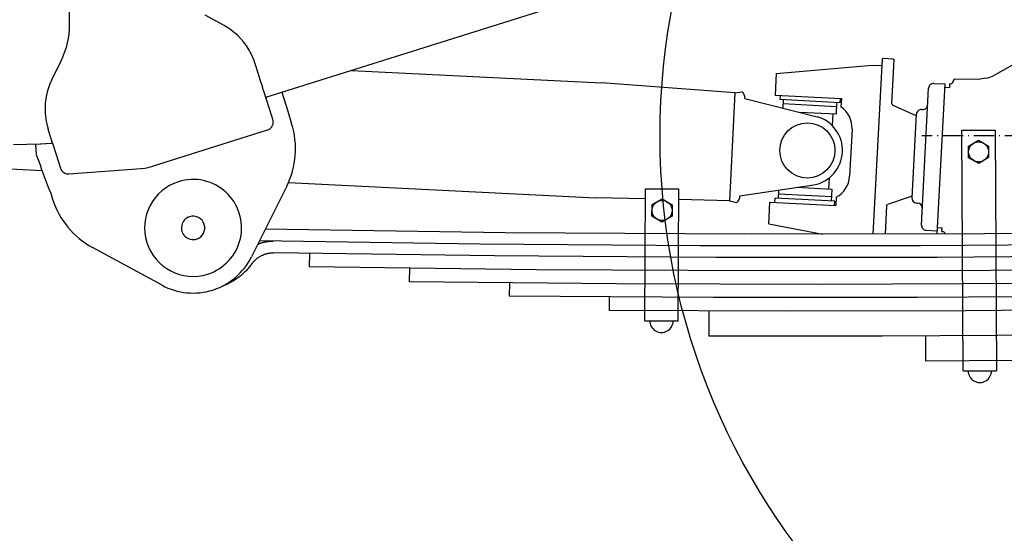
# Model space of a CAD drawing. Extents: x 0 to 7000, y 0 to 4950.
# Drawn here: x 4130 to 4719, y 838 to 1146 of the extents above; entities that cross this region are included whole.
import ezdxf

# ---------------------------------------------------------------- set-up
doc = ezdxf.new("R2010")
doc.units = 0
doc.linetypes.add('DASHDOT', pattern=[18.5, 12, -3, 0.5, -3])
doc.layers.get('0').update_dxf_attribs({"linetype": 'CONTINUOUS'})
doc.layers.get('Defpoints').update_dxf_attribs({"linetype": 'CONTINUOUS'})
doc.layers.add('07_ALL_FEATURES', color=7, linetype='CONTINUOUS')
doc.styles.get("Standard").update_dxf_attribs({"font": 'txt.shx', "height": 50})
doc.dimstyles.new('stype', dxfattribs={"dimtxt": 50, "dimasz": 50, "dimexe": 30, "dimexo": 0.625, "dimgap": 10, "dimtad": 1, "dimdec": 0, "dimdsep": 46, "dimtxsty": 'STANDARD', "dimblk": 'OPEN30', "dimcen": 2.5, "dimclrd": 7, "dimclre": 7, "dimclrt": 7, "dimadec": 0, "dimazin": 0, "dimtfac": 1, "dimtdec": 0, "dimtmove": 0, "dimatfit": 3, "dimfxl": 1, "dimarcsym": 0})

# ---------------------------------------------------------------- blocks, each defined once
blk = doc.blocks.new('_Open30')
at = {"color": 0, "lineweight": -2}
for p, q in [((-1, 0.268), (0, 0)), ((0, 0), (-1, -0.268)), ((0, 0), (-1, 0))]:
    blk.add_line(p, q, dxfattribs=at)
blk = doc.blocks.new('*D10')
at = {"color": 7, "lineweight": -2}
for p, q in [((1029.52, 1418.3), (1029.52, 133.6)), ((6110.93, 1257.08), (6110.93, 133.6)), ((1079.52, 163.6), (6060.93, 163.6))]:
    blk.add_line(p, q, dxfattribs=at)
at = {"layer": 'Defpoints', "color": 0}
for p in [(1029.52, 1418.93), (6110.93, 1257.71), (6110.93, 163.6)]:
    blk.add_point(p, dxfattribs=at)
at = {"color": 7, "lineweight": -2, "xscale": 50, "yscale": 50, "zscale": 50, "rotation": 180}
blk.add_blockref('_Open30', (1029.52, 163.6), dxfattribs=at)
at = {"color": 7, "lineweight": -2, "xscale": 50, "yscale": 50, "zscale": 50}
blk.add_blockref('_Open30', (6110.93, 163.6), dxfattribs=at)
at = {"color": 7, "insert": (3570.22, 198.6), "char_height": 50, "attachment_point": 5}
blk.add_mtext('5080', dxfattribs=at)

msp = doc.modelspace()

# ---------------------------------------------------------------- linework, layer by layer
at = {"color": 3}
msp.add_line((4286.98, 1102.28), (4763.99, 1252.31), dxfattribs=at)
at = {"color": 7, "ltscale": 0.222469}
msp.add_line((4712.45, 1111.99), (4841.52, 1185.04), dxfattribs=at)
at = {"color": 1, "ltscale": 0.049231}
msp.add_line((4159.83, 1175.81), (4159.84, 1142.99), dxfattribs=at)
at = {"color": 1, "ltscale": 0.01941}
msp.add_line((4252.53, 1142.18), (4241.24, 1148.5), dxfattribs=at)
at = {"color": 1, "ltscale": 0.019408}
msp.add_line((4154.88, 1121.27), (4149.26, 1109.61), dxfattribs=at)
at = {"color": 7, "ltscale": 0.157486}
msp.add_line((4641.04, 1017.36), (4646.51, 1122.21), dxfattribs=at)
at = {"color": 7, "ltscale": 0.001061}
msp.add_line((4646.51, 1122.21), (4647.04, 1122.68), dxfattribs=at)
at = {"color": 7, "ltscale": 0.009}
for p, q in [((4647.04, 1122.68), (4653.03, 1122.37)), ((4640.31, 1118.53), (4646.31, 1118.22))]:
    msp.add_line(p, q, dxfattribs=at)
at = {"color": 7, "ltscale": 0.039688}
msp.add_line((4652.12, 1095.42), (4653.5, 1121.85), dxfattribs=at)
at = {"color": 7, "ltscale": 0.00106}
msp.add_line((4653.03, 1122.37), (4653.5, 1121.85), dxfattribs=at)
at = {"color": 1, "ltscale": 0.008922}
msp.add_line((4272.92, 1113.64), (4271.13, 1119.31), dxfattribs=at)
at = {"color": 7, "ltscale": 0.224937}
msp.add_line((4328.66, 1115.39), (4478.44, 1108.03), dxfattribs=at)
at = {"color": 7, "ltscale": 0.086338}
msp.add_line((4582.97, 1113.51), (4640.31, 1118.53), dxfattribs=at)
at = {"color": 7, "ltscale": 0.120043}
msp.add_line((4558.24, 1101.97), (4478.44, 1108.03), dxfattribs=at)
at = {"color": 7, "ltscale": 0.0195}
msp.add_line((4582.97, 1113.51), (4582.29, 1100.53), dxfattribs=at)
at = {"color": 7, "ltscale": 0.000581}
msp.add_line((4688.82, 1108.75), (4688.84, 1109.14), dxfattribs=at)
at = {"color": 7, "ltscale": 0.020983}
msp.add_line((4703.84, 1109.84), (4689.86, 1110.08), dxfattribs=at)
at = {"color": 1, "ltscale": 0.0228}
msp.add_line((4281.03, 1087.89), (4276.46, 1102.38), dxfattribs=at)
at = {"color": 1, "ltscale": 0.015}
msp.add_line((4277.43, 1099.33), (4286.96, 1102.34), dxfattribs=at)
at = {"color": 1, "ltscale": 0.018}
msp.add_line((4286.96, 1102.34), (4290.57, 1090.89), dxfattribs=at)
at = {"color": 7, "ltscale": 0.006668}
msp.add_line((4558.24, 1101.97), (4562.64, 1102.59), dxfattribs=at)
at = {"color": 7, "ltscale": 0.123}
msp.add_line((4669.86, 1022.86), (4674.14, 1104.75), dxfattribs=at)
at = {"color": 7, "ltscale": 0.009748}
msp.add_line((4677.29, 1107.59), (4683.78, 1107.25), dxfattribs=at)
at = {"color": 7, "ltscale": 0.134835}
msp.add_line((4683.78, 1107.25), (4679.09, 1017.48), dxfattribs=at)
at = {"color": 7, "ltscale": 0.004426}
for p, q in [((4683.68, 1105.25), (4686.63, 1105.1)), ((4679.3, 1021.36), (4682.24, 1021.21))]:
    msp.add_line(p, q, dxfattribs=at)
at = {"color": 7, "ltscale": 0.003367}
for p, q in [((4686.74, 1107.34), (4686.63, 1105.1)), ((4682.13, 1018.97), (4682.24, 1021.21))]:
    msp.add_line(p, q, dxfattribs=at)
at = {"color": 7, "ltscale": 0.000829}
for p, q in [((4686.74, 1107.34), (4687.3, 1107.33)), ((4682.13, 1018.97), (4682.68, 1018.92))]:
    msp.add_line(p, q, dxfattribs=at)
at = {"color": 7, "ltscale": 0.096964}
msp.add_line((4558.24, 1101.97), (4555.07, 1037.41), dxfattribs=at)
at = {"color": 7, "ltscale": 0.067116}
msp.add_line((4564.07, 1098.56), (4607.46, 1087.64), dxfattribs=at)
at = {"color": 7, "ltscale": 0.059551}
msp.add_line((4582.29, 1100.53), (4621.94, 1098.46), dxfattribs=at)
at = {"color": 7, "ltscale": 0.003748}
for p, q in [((4585.28, 1100.38), (4585.15, 1097.88)), ((4621.24, 1098.5), (4621.11, 1096)), ((4617.9, 1034.59), (4618.03, 1037.08))]:
    msp.add_line(p, q, dxfattribs=at)
at = {"color": 7, "ltscale": 0.054001}
msp.add_line((4621.11, 1096), (4585.15, 1097.88), dxfattribs=at)
at = {"color": 7, "ltscale": 0.007442}
msp.add_line((4587.15, 1097.77), (4586.89, 1092.82), dxfattribs=at)
at = {"color": 7, "ltscale": 0.007477}
for p, q in [((4621.94, 1098.46), (4621.68, 1093.48)), ((4618.86, 1039.53), (4618.6, 1034.55))]:
    msp.add_line(p, q, dxfattribs=at)
at = {"color": 1, "ltscale": 0.011688}
msp.add_line((4290.57, 1090.89), (4292.91, 1083.46), dxfattribs=at)
at = {"color": 7, "ltscale": 0.048}
msp.add_line((4618.98, 1093.61), (4587.02, 1095.28), dxfattribs=at)
at = {"color": 7, "ltscale": 0.03246}
msp.add_line((4618.74, 1089.12), (4597.13, 1090.24), dxfattribs=at)
at = {"color": 7, "ltscale": 0.0105}
for p, q in [((4619.11, 1096.11), (4618.74, 1089.12)), ((4616.03, 1037.19), (4616.4, 1044.18))]:
    msp.add_line(p, q, dxfattribs=at)
at = {"color": 7, "ltscale": 0.001345}
msp.add_line((4652.12, 1095.42), (4652.59, 1094.66), dxfattribs=at)
at = {"color": 7, "ltscale": 0.023421}
msp.add_line((4666.76, 1088.11), (4652.59, 1094.66), dxfattribs=at)
at = {"color": 7, "ltscale": 0.000749}
msp.add_line((4669.97, 1091.95), (4670.47, 1091.92), dxfattribs=at)
at = {"color": 1, "ltscale": 0.001104}
msp.add_line((4145.71, 1086.47), (4145.82, 1085.75), dxfattribs=at)
at = {"color": 1, "ltscale": 0.003}
msp.add_line((4281.64, 1085.98), (4281.03, 1087.89), dxfattribs=at)
at = {"color": 7, "ltscale": 0.010271}
msp.add_line((4616.75, 1089.22), (4616.39, 1082.38), dxfattribs=at)
at = {"color": 7, "ltscale": 0.075}
msp.add_line((4664.21, 1039.18), (4666.81, 1089.11), dxfattribs=at)
at = {"color": 1, "ltscale": 0.01333}
msp.add_line((4149.82, 1071.74), (4147.14, 1080.22), dxfattribs=at)
at = {"color": 1, "ltscale": 0.108229}
msp.add_line((4209.56, 1058.01), (4278.37, 1079.71), dxfattribs=at)
at = {"color": 7, "ltscale": 0.042427}
msp.add_line((4628.3, 1080.25), (4626.82, 1052), dxfattribs=at)
at = {"color": 7, "ltscale": 0.03}
msp.add_line((4694, 1079.54), (4714, 1079.65), dxfattribs=at)
at = {"color": 7, "ltscale": 0.216}
for p, q in [((4694.79, 935.55), (4694, 1079.54)), ((4714, 1079.65), (4714.8, 935.66))]:
    msp.add_line(p, q, dxfattribs=at)
at = {"color": 212, "linetype": 'DASHDOT'}
msp.add_line((5175.8, 1076.13), (4670.06, 1076.13), dxfattribs=at)
at = {"color": 7, "ltscale": 0.010392}
for p, q in [((4698.06, 1070.03), (4704.04, 1073.53)), ((4704.04, 1073.53), (4710.06, 1070.1)), ((4698.09, 1063.1), (4698.06, 1070.03)), ((4710.06, 1070.1), (4710.09, 1063.17)), ((4704.11, 1059.67), (4698.09, 1063.1)), ((4710.09, 1063.17), (4704.11, 1059.67)), ((4508.62, 1035.05), (4514.63, 1038.48)), ((4514.63, 1038.48), (4520.62, 1034.99)), ((4508.58, 1028.12), (4508.62, 1035.05)), ((4520.62, 1034.99), (4520.58, 1028.06)), ((4514.56, 1024.62), (4508.58, 1028.12)), ((4520.58, 1028.06), (4514.56, 1024.62))]:
    msp.add_line(p, q, dxfattribs=at)
at = {"color": 7, "ltscale": 0.476357}
msp.add_line((3826.26, 1071.13), (4143.45, 1055.53), dxfattribs=at)
at = {"color": 1, "ltscale": 0.014009}
msp.add_line((4148.89, 1071.67), (4139.58, 1070.97), dxfattribs=at)
at = {"color": 1, "ltscale": 0.009}
msp.add_line((4139.58, 1070.97), (4140.03, 1064.98), dxfattribs=at)
at = {"color": 1, "ltscale": 0.018486}
msp.add_line((4149.82, 1071.74), (4153.52, 1059.99), dxfattribs=at)
at = {"color": 1, "ltscale": 0.003564}
msp.add_line((4142.31, 1058.93), (4143.02, 1056.67), dxfattribs=at)
at = {"color": 1, "ltscale": 0.017787}
msp.add_line((4143.02, 1056.67), (4147.2, 1045.57), dxfattribs=at)
at = {"color": 1, "ltscale": 0.004835}
msp.add_line((4153.52, 1059.99), (4154.49, 1056.91), dxfattribs=at)
at = {"color": 1, "ltscale": 0.064939}
msp.add_line((4159.64, 1053.43), (4202.81, 1056.71), dxfattribs=at)
at = {"color": 7, "ltscale": 0.010272}
msp.add_line((4614.4, 1044.28), (4614.76, 1051.12), dxfattribs=at)
at = {"color": 1, "ltscale": 0.071049}
for p, q in [((4289.97, 1046.11), (4268.83, 1003.72)), ((4215.33, 986.85), (4173.7, 1009.44))]:
    msp.add_line(p, q, dxfattribs=at)
at = {"color": 7, "ltscale": 0.276441}
msp.add_line((4290.99, 1048.27), (4475.06, 1039.21), dxfattribs=at)
at = {"color": 7, "ltscale": 0.1185}
for p, q in [((4504.27, 965.6), (4504.66, 1044.6)), ((4524.27, 965.5), (4524.66, 1044.5))]:
    msp.add_line(p, q, dxfattribs=at)
at = {"color": 7, "ltscale": 0.029999}
msp.add_line((4504.66, 1044.6), (4524.66, 1044.5), dxfattribs=at)
at = {"color": 7, "ltscale": 0.067114}
msp.add_line((4561.2, 1040.23), (4605.46, 1046.84), dxfattribs=at)
at = {"color": 4, "ltscale": 0.007442}
msp.add_line((4584.25, 1038.75), (4584.48, 1043.7), dxfattribs=at)
at = {"color": 7, "ltscale": 0.031993}
msp.add_line((4616.4, 1044.18), (4595.1, 1045.29), dxfattribs=at)
at = {"color": 1, "ltscale": 0.006386}
msp.add_line((4148.58, 1042.42), (4149.86, 1038.36), dxfattribs=at)
at = {"color": 7, "ltscale": 0.044379}
msp.add_line((4504.63, 1038.55), (4475.06, 1039.21), dxfattribs=at)
at = {"color": 7, "ltscale": 0.045661}
msp.add_line((4555.07, 1037.41), (4524.63, 1038.09), dxfattribs=at)
at = {"color": 7, "ltscale": 0.006669}
msp.add_line((4555.07, 1037.41), (4559.39, 1036.36), dxfattribs=at)
at = {"color": 4, "ltscale": 0.003917}
msp.add_line((4582.13, 1036.34), (4582.26, 1038.95), dxfattribs=at)
at = {"color": 7, "ltscale": 0.053733}
msp.add_line((4618.03, 1037.08), (4582.26, 1038.95), dxfattribs=at)
at = {"color": 7, "ltscale": 0.047863}
msp.add_line((4616.16, 1039.68), (4584.3, 1041.35), dxfattribs=at)
at = {"color": 7, "ltscale": 0.02342}
msp.add_line((4664.26, 1040.17), (4649.48, 1035.14), dxfattribs=at)
at = {"color": 4, "ltscale": 0.019558}
msp.add_line((4578.55, 1023.59), (4579.15, 1036.61), dxfattribs=at)
at = {"color": 7, "ltscale": 0.059259}
msp.add_line((4579.15, 1036.61), (4618.6, 1034.55), dxfattribs=at)
at = {"color": 7, "ltscale": 0.025603}
msp.add_line((4648.94, 1034.42), (4648.05, 1017.38), dxfattribs=at)
at = {"color": 7, "ltscale": 0.001346}
msp.add_line((4648.94, 1034.42), (4649.48, 1035.14), dxfattribs=at)
msp.add_line((4648.94, 1034.42), (4649.48, 1035.14), dxfattribs=at)
at = {"color": 7, "ltscale": 0.00075}
msp.add_line((4667.05, 1036.02), (4667.54, 1036), dxfattribs=at)
at = {"color": 7, "ltscale": 0.049281}
msp.add_line((4578.55, 1023.59), (4610.8, 1017.33), dxfattribs=at)
at = {"color": 7, "ltscale": 0.009749}
msp.add_line((4672.7, 1019.71), (4679.19, 1019.37), dxfattribs=at)
at = {"color": 7, "ltscale": 0.030001}
for p, q in [((4504.27, 965.6), (4524.27, 965.5)), ((4694.79, 935.55), (4714.8, 935.66))]:
    msp.add_line(p, q, dxfattribs=at)
at = {"color": 1}
for points in [[(4159.84, 1142.99), (4159.76, 1140.17), (4159.52, 1137.35), (4159.34, 1135.95), (4159.12, 1134.54), (4158.58, 1131.85), (4157.88, 1129.12), (4157.02, 1126.42), (4156, 1123.78), (4154.88, 1121.27)], [(4271.13, 1119.31), (4270.3, 1121.66), (4269.32, 1123.99), (4268.18, 1126.27), (4267.56, 1127.38), (4266.9, 1128.47), (4266.22, 1129.53), (4265.49, 1130.58), (4264.01, 1132.52), (4262.38, 1134.4), (4260.61, 1136.2), (4258.72, 1137.89), (4256.72, 1139.47), (4255.69, 1140.2), (4254.64, 1140.91), (4252.53, 1142.18)], [(4149.26, 1109.61), (4148.24, 1107.32), (4147.36, 1104.94), (4146.98, 1103.74), (4146.63, 1102.51), (4146.33, 1101.28), (4146.06, 1100.04), (4145.75, 1098.31), (4145.45, 1095.81), (4145.31, 1093.29), (4145.32, 1090.75), (4145.39, 1089.48), (4145.5, 1088.22), (4145.71, 1086.47)], [(4276.46, 1102.38), (4276.42, 1102.39), (4276.39, 1102.41), (4276.37, 1102.44), (4276.34, 1102.52), (4276.3, 1102.83), (4276.28, 1102.88), (4275.95, 1103.98), (4275.52, 1105.38), (4275.42, 1105.68), (4274.16, 1109.66), (4272.92, 1113.64)], [(4145.82, 1085.75), (4146.31, 1083.31), (4146.94, 1080.88), (4147.14, 1080.22)], [(4278.37, 1079.71), (4279.19, 1080.05), (4279.58, 1080.28), (4279.95, 1080.54), (4280.08, 1080.64), (4280.71, 1081.27), (4280.98, 1081.63), (4281.22, 1082.01), (4281.3, 1082.17), (4281.64, 1082.99), (4281.76, 1083.42), (4281.83, 1083.87), (4281.85, 1084.04), (4281.85, 1084.93), (4281.79, 1085.37), (4281.69, 1085.81), (4281.64, 1085.98)], [(4140.05, 1064.93), (4140.24, 1064.43), (4140.63, 1063.4), (4141.35, 1061.49), (4142.31, 1058.93)], [(4154.49, 1056.91), (4154.83, 1056.11), (4155.32, 1055.35), (4155.61, 1055), (4155.94, 1054.68), (4156.46, 1054.28), (4157.22, 1053.86), (4158.07, 1053.57), (4158.51, 1053.48), (4158.96, 1053.43), (4159.64, 1053.43)], [(4202.81, 1056.71), (4204.98, 1056.95), (4207.13, 1057.36), (4208.2, 1057.62), (4209.26, 1057.92), (4209.56, 1058.01)], [(4147.2, 1045.57), (4147.84, 1043.99), (4148.57, 1042.42)]]:
    msp.add_lwpolyline(points, dxfattribs=at)
at = {"color": 4}
msp.add_lwpolyline([(4126.51, 1071.13), (4134.36, 1071.21), (4142.35, 1071.45), (4149.68, 1071.8)], dxfattribs=at)
at = {"color": 212}
msp.add_circle((4922.93, 1076.13), 409.5, dxfattribs=at)
at = {"color": 7}
for centre, radius in [((4601.6, 1067.48), 16.5), ((4704.08, 1066.6), 6), ((4514.6, 1031.55), 6)]:
    msp.add_circle(centre, radius, dxfattribs=at)
for centre, radius, start, end in [((4687.32, 1108.83), 1.5, 269.00913, 357.01145), ((4689.84, 1109.08), 1, 89.03824, 177.01248), ((4709.91, 1090.79), 20, 94.5612, 107.66624), ((4707.53, 1120.69), 10, 274.5597, 299.50888), ((4559.1, 1099.06), 5, 354.24211, 44.83406), ((4677.14, 1104.59), 3, 87.0066, 177.01144), ((4613.32, 1081.03), 15, 357.0106, 56.12456), ((4669.81, 1088.95), 3, 87.0066, 177.01144), ((4670.62, 1094.92), 3, 267.00677, 357.00904), ((4601.6, 1067.48), 21, 280.49281, 73.88644), ((4611.84, 1052.78), 15, 297.90482, 357.00959), ((4556.2, 1040.22), 5, 309.53685, 0.12529), ((4667.2, 1039.02), 3, 177.01027, 267.00677), ((4667.39, 1033), 3, 2.98973, 87.01628), ((4672.86, 1022.7), 3, 177.00906, 267.01649), ((4682.55, 1017.43), 1.5, 13.36497, 85.00062), ((4514.27, 965.55), 7, 179.71375, 359.71429), ((4704.8, 935.6), 7, 179.68516, 0.31486)]:
    msp.add_arc(centre, radius, start, end, dxfattribs=at)
at = {"color": 1}
for centre, radius, start, end in [((4245.23, 1068.43), 50, 333.48699, 17.49829), ((4233.93, 1021.13), 29, 287.49987, 107.5003), ((4233.93, 1021.13), 29, 107.50032, 287.49987), ((4197.54, 1053.39), 50, 197.50006, 241.51136), ((4233.93, 1021.13), 7, 107.50001, 287.50015), ((4233.93, 1021.13), 7, 287.5002, 107.50004), ((4233.93, 1021.13), 39, 241.51289, 333.48716)]:
    msp.add_arc(centre, radius, start, end, dxfattribs=at)
at = {"layer": '07_ALL_FEATURES', "color": 4, "linetype": 'Continuous'}
for p, q in [((4303.6, 1005.83), (4303.47, 997.84)), ((4363.4, 996.94), (4363.29, 988.94)), ((4423.21, 988.24), (4423.13, 980.24)), ((4483.01, 979.74), (4482.96, 971.74)), ((4542.7, 971.43), (4542.65, 956.43)), ((4672.29, 956.45), (4672.34, 941.45))]:
    msp.add_line(p, q, dxfattribs=at)
for points in [[(5712.05, 1051.23), (5568.75, 1043.02), (5425.37, 1035.94), (5281.92, 1030), (5138.42, 1025.2), (4994.88, 1021.54), (4851.32, 1019.01), (4707.75, 1017.62), (4564.18, 1017.38), (4420.62, 1018.27), (4277.1, 1020.3)], [(5724.01, 1044.95), (5592.34, 1037.28), (5460.6, 1030.57), (5328.81, 1024.81), (5196.96, 1020.02), (5065.09, 1016.18), (4933.18, 1013.31), (4801.26, 1011.4), (4669.34, 1010.45), (4537.42, 1010.46), (4405.51, 1011.43), (4273.63, 1013.36)], [(5738.8, 1038.86), (5606.53, 1031.05), (5474.19, 1024.21), (5341.8, 1018.33), (5209.35, 1013.42), (5076.87, 1009.48), (4944.36, 1006.52), (4811.84, 1004.51), (4679.31, 1003.48), (4546.78, 1003.42), (4414.27, 1004.33), (4281.79, 1006.21)], [(5662.85, 1026.24), (5527.08, 1018.81), (5391.23, 1012.4), (5255.34, 1007.01), (5119.4, 1002.64), (4983.42, 999.29), (4847.43, 996.95), (4711.42, 995.64), (4575.42, 995.35), (4439.43, 996.08), (4303.47, 997.84)], [(5602.78, 1014.82), (5478.97, 1008.42), (5355.1, 1002.86), (5231.18, 998.15), (5107.23, 994.29), (4983.26, 991.28), (4859.27, 989.12), (4735.27, 987.8), (4611.26, 987.33), (4487.27, 987.71), (4363.29, 988.94)], [(4272.62, 1011.33), (4272.99, 1011.49), (4273.35, 1011.64), (4273.72, 1011.78), (4274.1, 1011.92), (4274.47, 1012.05), (4274.85, 1012.17), (4275.23, 1012.29), (4275.61, 1012.4), (4276, 1012.5), (4276.39, 1012.6), (4276.78, 1012.69), (4277.17, 1012.77), (4277.56, 1012.85), (4277.95, 1012.92), (4278.35, 1012.98), (4278.74, 1013.03), (4279.14, 1013.08), (4279.54, 1013.12), (4279.93, 1013.15), (4280.33, 1013.18), (4280.73, 1013.2), (4281.12, 1013.21), (4281.52, 1013.21), (4281.91, 1013.21)], [(4268.79, 999.2), (4269.45, 1000.11), (4269.67, 1000.4), (4269.9, 1000.68), (4270.14, 1000.96), (4270.39, 1001.23), (4270.64, 1001.5), (4270.91, 1001.76), (4271.18, 1002.02), (4271.46, 1002.27), (4271.74, 1002.51), (4272.04, 1002.75), (4272.34, 1002.98), (4272.64, 1003.2), (4272.95, 1003.42), (4273.27, 1003.63), (4273.59, 1003.83), (4273.92, 1004.03), (4274.25, 1004.22), (4274.59, 1004.4), (4274.93, 1004.57), (4275.28, 1004.74), (4275.62, 1004.9), (4275.98, 1005.05), (4276.33, 1005.19), (4276.69, 1005.32), (4277.05, 1005.45), (4277.41, 1005.56), (4277.77, 1005.67), (4278.13, 1005.76), (4278.5, 1005.85), (4278.87, 1005.93), (4279.23, 1006), (4279.6, 1006.06), (4279.97, 1006.11), (4280.33, 1006.15), (4280.7, 1006.18), (4281.06, 1006.2), (4281.43, 1006.21), (4281.79, 1006.21)], [(5522.73, 1002.57), (5400.66, 996.8), (5278.54, 991.85), (5156.38, 987.72), (5034.2, 984.41), (4911.99, 981.93), (4789.77, 980.27), (4667.55, 979.44), (4545.33, 979.43), (4423.13, 980.24)], [(4268.79, 999.2), (4268.33, 998.59), (4267.86, 997.98), (4267.37, 997.39), (4266.87, 996.81), (4266.35, 996.23), (4265.83, 995.67), (4265.28, 995.11), (4264.73, 994.57), (4264.17, 994.03), (4263.59, 993.51), (4263, 993), (4262.41, 992.5), (4261.8, 992.01), (4261.18, 991.54), (4260.55, 991.07), (4259.92, 990.62), (4259.27, 990.19), (4258.62, 989.76), (4257.96, 989.35), (4257.29, 988.96), (4256.62, 988.57), (4255.93, 988.21), (4255.25, 987.85), (4254.55, 987.52), (4253.85, 987.2), (4253.15, 986.89), (4252.44, 986.6), (4251.72, 986.33), (4251.01, 986.07)], [(5442.66, 990.68), (5336.1, 986.07), (5229.51, 982.08), (5122.9, 978.73), (5016.26, 975.99), (4909.61, 973.89), (4802.95, 972.41), (4696.28, 971.56), (4589.62, 971.33), (4482.96, 971.74)], [(5372.42, 972.56), (5268.76, 968.47), (5165.07, 964.97), (5061.36, 962.07), (4957.63, 959.75), (4853.89, 958.04), (4750.14, 956.91), (4646.4, 956.37), (4542.65, 956.43)], [(4863.74, 943.23), (4750.91, 941.91), (4672.34, 941.45)]]:
    msp.add_lwpolyline(points, dxfattribs=at)

# ---------------------------------------------------------------- dimensions: what is measured, and where the dimension line sits
dim = msp.add_linear_dim(base=(6110.93, 163.6), p1=(1029.52, 1418.93), p2=(6110.93, 1257.71), text='5080', dimstyle='stype')
dim.commit()
dim.dimension.update_dxf_attribs({"geometry": '*D10', "text_midpoint": (3570.22, 198.6)})

doc.saveas('drawing.dxf')
